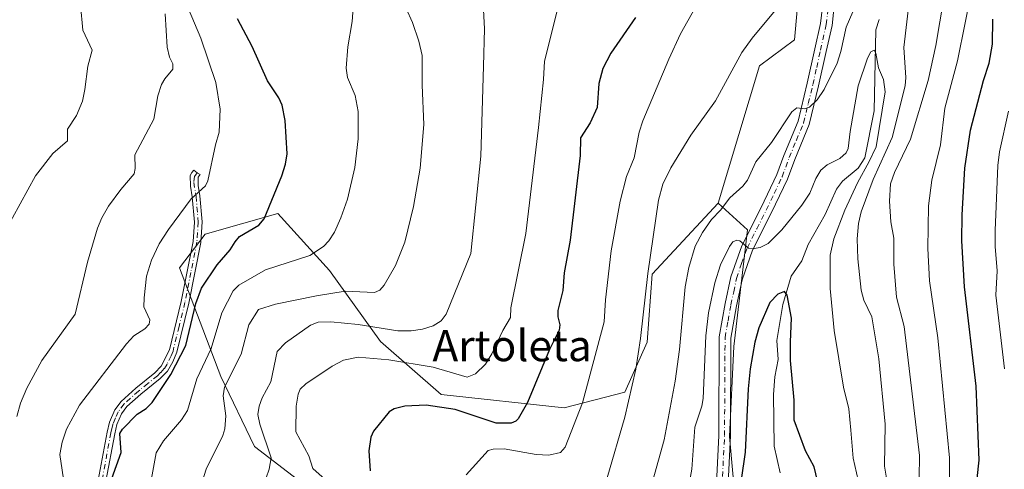
# Model space of a CAD drawing. Units: metres. Extents: x 658084 to 661538, y 4753386 to 4755779.
# Drawn here: x 660309 to 660562, y 4754750 to 4754865 of the extents above; entities that cross this region are included whole.
import ezdxf
from ezdxf.enums import TextEntityAlignment as Align

# ---------------------------------------------------------------- set-up
doc = ezdxf.new("R2010")
doc.units = ezdxf.units.M
doc.header["$MEASUREMENT"] = 0
doc.linetypes.add('DGN Style 4', pattern=[2.638475, 1.318413, -0.659207, 0.001648, -0.659207])
for name, color, linetype, lineweight in [('Arbolado forestal CxS', 92, 'Continuous', 0), ('Camino Cxs', 7, 'Continuous', 0), ('Camino eje', 30, 'DGN Style 4', 13), ('Corriente natural lineal', 142, 'Continuous', 13), ('Curva de nivel maestra', 30, 'Continuous', 30), ('Curva de nivel normal', 30, 'Continuous', 0), ('Pastizal CxS', 92, 'Continuous', 0), ('Pista no pavimentada Cxs', 111, 'Continuous', 0), ('Pista no pavimentada eje', 91, 'DGN Style 4', 0), ('Texto cartográfico', 7, 'Continuous', 0)]:
    doc.layers.add(name, color=color, linetype=linetype, lineweight=lineweight)
doc.styles.add('Style-Arial', font='txt')

msp = doc.modelspace()

# ---------------------------------------------------------------- linework, layer by layer
at = {"layer": 'Arbolado forestal CxS', "color": 92, "linetype": 'Continuous', "lineweight": 0}
for points in [[(660488.7335, 4754818.2763, 910.7842), (660499.3979, 4754853.6217, 914.4104), (660508.3959, 4754860.2905, 913.9448), (660509.7291, 4754875.6291, 915.6403), (660509.0631, 4754884.2991, 916.8812), (660491.0679, 4754906.9747, 919.7733), (660476.7378, 4754931.6495, 924.0322), (660430.1231, 4754976.4901, 933.365), (660409.1277, 4754981.1583, 939.2749), (660398.4641, 4754991.1623, 940.4022), (660389.7993, 4754996.8311, 941.7131), (660379.1357, 4755006.5009, 942.3368), (660370.4707, 4755006.5011, 944.8805), (660348.4763, 4755012.8373, 950.6916), (660328.3709, 4755029.9983, 952.8632), (660306.4367, 4755033.6193, 960.4342), (660298.1017, 4755036.5803, 962.4442), (660280.504, 4755037.5603, 967.3394), (660268.9641, 4755030.6365, 971.5757), (660260.8859, 4755009.8651, 978.8669), (660242.4223, 4755006.4033, 984.0303)], [(660473.1741, 4754559.6697, 890.387), (660463.9437, 4754581.6035, 892.095), (660452.4065, 4754607.0011, 894.3745), (660459.3299, 4754637.0165, 896.3297), (660467.4071, 4754661.2601, 897.1459), (660480.0994, 4754692.4305, 900.5087), (660495.0985, 4754720.1369, 900.4119), (660491.6383, 4754758.2333, 902.229), (660492.7927, 4754781.3219, 902.8748), (660496.2541, 4754811.3375, 906.8886), (660488.7335, 4754818.2763, 910.7842), (660499.3979, 4754853.6217, 914.4104), (660508.3959, 4754860.2905, 913.9448), (660509.7291, 4754875.6291, 915.6403)], [(660390.1037, 4754739.7623, 931.5117), (660369.4277, 4754755.5883, 937.1162), (660360.7629, 4754773.5943, 943.2826), (660350.0997, 4754801.6047, 953.6595), (660356.7647, 4754810.2747, 953.6342), (660375.4265, 4754815.6093, 950.0451), (660388.7569, 4754800.9375, 944.1222), (660401.8855, 4754782.6037, 934.1819), (660417.4819, 4754769.0307, 927.5623), (660449.0743, 4754765.5905, 922.5404), (660464.7381, 4754769.5925, 916.7494), (660470.4891, 4754782.4751, 915.2572), (660471.7365, 4754799.9357, 915.5036), (660488.7335, 4754818.2763, 910.7842), (660496.2541, 4754811.3375, 906.8886), (660492.7927, 4754781.3219, 902.8748), (660491.6383, 4754758.2333, 902.229), (660495.0985, 4754720.1369, 900.4119)], [(660390.1037, 4754739.7623, 931.5117), (660369.4277, 4754755.5883, 937.1162), (660360.7629, 4754773.5943, 943.2826), (660350.0997, 4754801.6047, 953.6595), (660356.7647, 4754810.2747, 953.6342), (660375.4265, 4754815.6093, 950.0451), (660388.7569, 4754800.9375, 944.1222), (660401.8855, 4754782.6037, 934.1819), (660417.4819, 4754769.0307, 927.5623), (660449.0743, 4754765.5905, 922.5404), (660464.7381, 4754769.5925, 916.7494), (660470.4891, 4754782.4751, 915.2572), (660471.7365, 4754799.9357, 915.5036), (660488.7335, 4754818.2763, 910.7842)], [(660488.7335, 4754818.2763, 910.7842), (660496.2541, 4754811.3375, 906.8886), (660492.7927, 4754781.3219, 902.8748), (660491.6383, 4754758.2333, 902.229), (660495.0985, 4754720.1369, 900.4119), (660480.0994, 4754692.4305, 900.5087), (660467.4071, 4754661.2601, 897.1459), (660459.3299, 4754637.0165, 896.3297), (660452.4065, 4754607.0011, 894.3745), (660463.9437, 4754581.6035, 892.095), (660473.1741, 4754559.6697, 890.387), (660480.0968, 4754542.3531, 888.2889), (660484.7113, 4754522.7273, 885.5796), (660483.5571, 4754505.4107, 884.8641), (660485.8647, 4754484.6309, 884.2723), (660475.4795, 4754466.1593, 883.3749), (660462.7874, 4754438.4529, 881.8252), (660458.1721, 4754421.1363, 880.3469), (660448.9409, 4754402.6657, 878.9829), (660440.8647, 4754383.0401, 877.504), (660433.9413, 4754350.7157, 876.0482), (660428.1717, 4754309.1565, 874.8547), (660428.1711, 4754274.5229, 874.6483)], [(660488.7335, 4754818.2763, 910.7842), (660496.2541, 4754811.3375, 906.8886), (660492.7927, 4754781.3219, 902.8748), (660491.6383, 4754758.2333, 902.229), (660495.0985, 4754720.1369, 900.4119), (660480.0994, 4754692.4305, 900.5087), (660467.4071, 4754661.2601, 897.1459), (660459.3299, 4754637.0165, 896.3297), (660452.4065, 4754607.0011, 894.3745), (660463.9437, 4754581.6035, 892.095), (660473.1741, 4754559.6697, 890.387), (660480.0968, 4754542.3531, 888.2889), (660484.7113, 4754522.7273, 885.5796), (660483.5571, 4754505.4107, 884.8641), (660485.8647, 4754484.6309, 884.2723), (660475.4795, 4754466.1593, 883.3749), (660462.7874, 4754438.4529, 881.8252), (660458.1721, 4754421.1363, 880.3469), (660448.9409, 4754402.6657, 878.9829), (660440.8647, 4754383.0401, 877.504), (660433.9413, 4754350.7157, 876.0482), (660428.1717, 4754309.1565, 874.8547), (660428.1711, 4754274.5229, 874.6483)]]:
    msp.add_polyline3d(points, dxfattribs=at)
at = {"layer": 'Camino Cxs', "color": 7, "linetype": 'Continuous', "lineweight": 0}
msp.add_polyline3d([(660329.1901, 4754746.9801, 957.8471), (660331.5001, 4754759.3301, 953.4169), (660332.1101, 4754761.8601, 953.5697), (660333.4701, 4754765.0701, 954.1275), (660335.1201, 4754767.2401, 954.4541), (660338.9301, 4754770.6001, 955.8709), (660343.7901, 4754774.5801, 957.3994), (660345.4101, 4754776.2701, 957.0303), (660347.5301, 4754780.4901, 956.2237), (660350.5501, 4754792.9301, 956.3803), (660353.6201, 4754808.3401, 955.3988), (660353.9601, 4754813.3801, 958.5018), (660353.4201, 4754819.8801, 961.6219), (660352.9701, 4754822.5801, 960.6065), (660352.9201, 4754825.3401, 959.5922), (660353.3401, 4754826.1601, 959.0441), (660353.8501, 4754826.7701, 958.5516), (660354.6567, 4754826.0567, 958.3358), (660355.4501, 4754825.6101, 958.0044), (660354.9751, 4754824.9701, 958.4664), (660354.9701, 4754822.7601, 959.1023), (660355.4001, 4754820.1201, 960.7291), (660355.9601, 4754813.4001, 960.193), (660355.6001, 4754808.0801, 956.6565), (660352.5101, 4754792.4901, 958.2828), (660349.4301, 4754779.8701, 956.6789), (660348.4401, 4754777.4101, 957.0277), (660347.0101, 4754775.0501, 956.2619), (660345.1501, 4754773.1001, 956.6503), (660340.2301, 4754769.0801, 956.3838), (660336.6001, 4754765.8801, 955.0874), (660335.2101, 4754764.0501, 954.9298), (660334.0101, 4754761.2401, 954.2661), (660333.4601, 4754758.9101, 953.6976), (660331.1701, 4754746.6601, 959.1549)], dxfattribs=at)
msp.add_polyline3d([(660329.1901, 4754746.9801, 957.8471), (660331.5001, 4754759.3301, 953.4169), (660332.1101, 4754761.8601, 953.5697), (660333.4701, 4754765.0701, 954.1275), (660335.1201, 4754767.2401, 954.4541), (660338.9301, 4754770.6001, 955.8709), (660343.7901, 4754774.5801, 957.3994), (660345.4101, 4754776.2701, 957.0303), (660347.5301, 4754780.4901, 956.2237), (660350.5501, 4754792.9301, 956.3803), (660353.6201, 4754808.3401, 955.3988), (660353.9601, 4754813.3801, 958.5018), (660353.4201, 4754819.8801, 961.6219), (660352.9701, 4754822.5801, 960.6065), (660352.9201, 4754825.3401, 959.5922), (660353.3401, 4754826.1601, 959.0441), (660353.8501, 4754826.7701, 958.5516), (660354.6567, 4754826.0567, 958.3358), (660355.4501, 4754825.6101, 958.0044), (660354.9751, 4754824.9701, 958.4664), (660354.9701, 4754822.7601, 959.1023), (660355.4001, 4754820.1201, 960.7291), (660355.9601, 4754813.4001, 960.193), (660355.6001, 4754808.0801, 956.6565), (660352.5101, 4754792.4901, 958.2828), (660349.4301, 4754779.8701, 956.6789), (660348.4401, 4754777.4101, 957.0277), (660347.0101, 4754775.0501, 956.2619), (660345.1501, 4754773.1001, 956.6503), (660340.2301, 4754769.0801, 956.3838), (660336.6001, 4754765.8801, 955.0874), (660335.2101, 4754764.0501, 954.9298), (660334.0101, 4754761.2401, 954.2661), (660333.4601, 4754758.9101, 953.6976), (660331.1701, 4754746.6601, 959.1549)], dxfattribs=at)
at = {"layer": 'Camino eje', "color": 30, "linetype": 'DGN Style 4', "lineweight": 13}
msp.add_polyline3d([(660354.6567, 4754826.0567, 958.3358), (660354.0389, 4754825.0915, 959.0034), (660353.8283, 4754823.5761, 959.6456), (660354.4101, 4754820.0001, 961.1925), (660354.9601, 4754813.3901, 959.3495), (660354.6101, 4754808.2101, 956.0373), (660353.0651, 4754800.4151, 958.0398), (660351.5301, 4754792.7101, 957.3223), (660350.0201, 4754786.4901, 957.0114), (660348.4801, 4754780.1801, 956.4583), (660347.9851, 4754778.9501, 956.6667), (660346.9251, 4754776.8401, 956.8347), (660346.2101, 4754775.6601, 956.691), (660345.2801, 4754774.6851, 956.8214), (660344.4701, 4754773.8401, 957.0712), (660342.0101, 4754771.8301, 957.7468), (660339.5801, 4754769.8401, 956.1336), (660335.8601, 4754766.5601, 954.7251), (660334.3401, 4754764.5601, 954.4884), (660333.6601, 4754762.9551, 954.2061), (660333.0601, 4754761.5501, 953.7493), (660332.7551, 4754760.2851, 953.4586), (660332.4801, 4754759.1201, 953.2262), (660330.1801, 4754746.8201, 958.4856)], dxfattribs=at)
at = {"layer": 'Corriente natural lineal', "color": 142, "linetype": 'Continuous', "lineweight": 13}
msp.add_polyline3d([(660530.1418, 4754865.4904, 906.9906), (660529.3031, 4754862.8873, 906.5926), (660528.8851, 4754842.0426, 904.3646), (660526.4441, 4754829.9031, 903.6955), (660524.7693, 4754827.2176, 903.8801), (660520.7557, 4754823.8734, 903.9099), (660519.1742, 4754821.8547, 903.7139), (660516.2654, 4754815.3124, 902.7819), (660511.8991, 4754807.5649, 901.9065), (660510.2311, 4754803.4405, 901.3847), (660507.5412, 4754799.4934, 900.851), (660505.4009, 4754792.1619, 900.2008), (660503.8372, 4754782.8747, 899.6034), (660504.1788, 4754778.0019, 899.3148), (660503.3074, 4754773.529, 899.0573), (660503.0036, 4754769.0081, 898.762), (660503.1712, 4754755.7453, 898.0097), (660504.7077, 4754748.8804, 897.3615)], dxfattribs=at)
at = {"layer": 'Curva de nivel maestra', "color": 30, "linetype": 'Continuous', "lineweight": 30, "flags": 128}
for points, elevation in [([(660331.5, 4754744.0001), (660335.15, 4754754.0501), (660334.82, 4754758.9901), (660335.51, 4754760.1101), (660339.27, 4754763.9301), (660341.56, 4754765.3801), (660343.08, 4754766.9201), (660347.91, 4754774.1701), (660351.81, 4754781.6401), (660354.35, 4754792.4201), (660355.79, 4754796.3501), (660359.8, 4754802.3301), (660363.21, 4754806.2201), (660364.46, 4754808.2801), (660365.58, 4754809.6801), (660370.52, 4754812.5801), (660371.92, 4754814.1801), (660376.51, 4754825.2501), (660377.45, 4754828.2801), (660377.87, 4754830.9101), (660377.37, 4754839.4801), (660376.56, 4754843.4801), (660375.68, 4754845.3501), (660372.81, 4754849.6901), (660368.8, 4754858.5901), (660365.09, 4754865.7001)], 950), ([(660467.48, 4754865.9901), (660461.1, 4754856.8501), (660459.04, 4754852.8701), (660458.05, 4754849.0001), (660457.58, 4754842.8901), (660455.83, 4754838.9101), (660453.31, 4754835.0701), (660453.26, 4754830.5301), (660450.67, 4754808.7301), (660449.08, 4754800.3201), (660448.74, 4754795.7801), (660447.45, 4754790.5801), (660447.47, 4754788.9701), (660447.99, 4754786.9001), (660447.81, 4754785.5601), (660445.32, 4754780.6101), (660439.69, 4754766.9101), (660437.26, 4754762.7701), (660436.66, 4754762.1201), (660435.45, 4754761.6601), (660431.62, 4754761.6401), (660421.04, 4754765.1501), (660413.57, 4754766.3001), (660408.16, 4754766.0401), (660405.37, 4754765.3301), (660404.09, 4754764.5401), (660400.07, 4754759.5501), (660399.37, 4754758.0301), (660398.86, 4754754.5401), (660399.21, 4754749.3801)], 925), ([(660553.3, 4754728.5401), (660555.9, 4754752.0901), (660555.09, 4754771.1401), (660552.15, 4754796.6901), (660551.44, 4754808.5601), (660551.53, 4754815.2601), (660552.25, 4754827.2401), (660553.64, 4754837.0201), (660556.99, 4754849.8501), (660558.51, 4754854.2501), (660559.35, 4754859.1901), (660559.42, 4754865.5901)], 925), ([(660514.8, 4754744.6801), (660513.48, 4754750.4301), (660511.17, 4754754.5101), (660508.3, 4754762.3901), (660508.28, 4754767.5201), (660507.31, 4754777.7101), (660507.39, 4754782.5601), (660507.65, 4754788.6801), (660506.47, 4754794.5901), (660505.82, 4754795.4701), (660504.06, 4754794.8101), (660502.07, 4754792.7001), (660499.21, 4754786.1301), (660498.15, 4754782.4401), (660497.01, 4754775.6201), (660496.45, 4754770.4201), (660495.65, 4754754.1201), (660494.65, 4754747.0601)], 900)]:
    msp.add_lwpolyline(points, dxfattribs=dict(at, elevation=elevation))
at = {"layer": 'Curva de nivel normal', "color": 30, "linetype": 'Continuous', "lineweight": 0, "flags": 128}
for points, elevation in [([(660322.86, 4754888.89), (660325.3, 4754862.74), (660327.66, 4754857.62), (660326.52, 4754853.52), (660325.82, 4754847.49), (660325.15, 4754844.47), (660323.61, 4754840.84), (660321.33, 4754837.25), (660321.3, 4754834.26), (660317.51, 4754831.05), (660313.06, 4754825.28), (660305.16, 4754810.84)], 965), ([(660547.87, 4754877.16), (660544.77, 4754858.79), (660542.77, 4754849.77), (660538.21, 4754834.71), (660534.12, 4754826.14), (660533.1, 4754823.24), (660532.81, 4754818.78), (660533.18, 4754813.45), (660533.94, 4754809.2), (660533.93, 4754802.52), (660534.59, 4754794.02), (660536.62, 4754786.47), (660540.54, 4754753.27), (660540.5, 4754747.51)], 915), ([(660538.45, 4754875.28), (660536.55, 4754858.32), (660537.03, 4754850.58), (660536.88, 4754848.45), (660533.52, 4754835.11), (660528.6, 4754824.32), (660525.52, 4754816.04), (660524.86, 4754813.04), (660524.52, 4754809.02), (660524.67, 4754803.9), (660525.54, 4754795.84), (660526.18, 4754793.24), (660528.25, 4754788.98), (660530.06, 4754778.2), (660531.67, 4754761.37), (660531.55, 4754750.53), (660532.81, 4754742.86)], 910), ([(660554.3, 4754874.49), (660550.35, 4754854.9), (660547.06, 4754842.71), (660545.93, 4754833.29), (660543.7, 4754824.2), (660542.82, 4754817.53), (660542.67, 4754806.58), (660543.13, 4754798.28), (660545.27, 4754783.59), (660548.3, 4754752.68), (660548.22, 4754746.26)], 920), ([(660395.04, 4754872.22), (660394.6, 4754865.03), (660393.49, 4754858.46), (660393.03, 4754853.01), (660393.34, 4754850.57), (660395.3, 4754845.94), (660396.11, 4754841.86), (660396.12, 4754834.79), (660395.24, 4754827.39), (660393.33, 4754819.27), (660391.66, 4754814.44), (660390.02, 4754810.81), (660388.57, 4754808.58), (660387.18, 4754807.1), (660383.7, 4754804.75), (660372.29, 4754801.11), (660365.42, 4754797.14), (660363.91, 4754795.69), (660361.01, 4754789.99), (660358.28, 4754780.81), (660354.61, 4754773), (660352.18, 4754764.91), (660350.68, 4754762.47), (660346, 4754757.11), (660344.17, 4754753.97), (660341.66, 4754740.27)], 945), ([(660448.28, 4754871.62), (660444.03, 4754854.75), (660443.81, 4754850.08), (660442.48, 4754837.71), (660439.29, 4754810.42), (660435.43, 4754791.27), (660435.28, 4754788.85), (660433.3, 4754785.46), (660430.54, 4754779.43), (660428.9, 4754776.83), (660426.32, 4754774.3), (660424.13, 4754773.44), (660415.43, 4754776.05), (660404.03, 4754777.9), (660396.14, 4754778.57), (660392.33, 4754777.86), (660389.38, 4754776.29), (660382.67, 4754771.73), (660381.22, 4754770.36), (660380.64, 4754769.06), (660380.17, 4754766), (660380.08, 4754759.39), (660383.39, 4754753.22), (660384.48, 4754749.94), (660390.89, 4754744.21)], 930), ([(660471.9, 4754746.88), (660474.85, 4754757.33), (660477.69, 4754772.47), (660478.79, 4754780.6), (660480.28, 4754796.73), (660481.21, 4754801.7), (660482.86, 4754807.14), (660484.73, 4754810.68), (660487.05, 4754814.02), (660489.38, 4754816.45), (660491.74, 4754819.64), (660495.06, 4754822.61), (660496.32, 4754824.13), (660498.4, 4754828.86), (660502.45, 4754833.87), (660507.66, 4754841.76), (660508.96, 4754842.78), (660511.04, 4754842.53), (660512.25, 4754842.96), (660514.22, 4754844.85), (660516.02, 4754847.45), (660519.38, 4754854.24), (660520.34, 4754857.24), (660521.66, 4754863.57), (660525.34, 4754872.1)], 910), ([(660352.41, 4754868.42), (660355.67, 4754860.69), (660359.46, 4754849.32), (660360.61, 4754842.4), (660360.35, 4754836.49), (660359.39, 4754833.25), (660357.46, 4754824.02), (660356.79, 4754822.72), (660353.11, 4754819.34), (660347.32, 4754811.45), (660344.93, 4754807.77), (660342.94, 4754803.61), (660341.69, 4754799.49), (660341.01, 4754793.89), (660341, 4754791.54), (660342.47, 4754788.19), (660342.3, 4754787.11), (660341.22, 4754785.94), (660338.43, 4754784.06), (660336.53, 4754782.02), (660324.45, 4754766.23), (660321.08, 4754760.08), (660319.91, 4754756.71), (660319.34, 4754753.54), (660320.88, 4754743.16)], 955), ([(660355.9, 4754746.29), (660356.97, 4754749.81), (660361.27, 4754758.47), (660361.8, 4754760.14), (660362.07, 4754763.53), (660361.38, 4754768.63), (660361.72, 4754770.91), (660366.04, 4754779.41), (660368.02, 4754786.95), (660370.44, 4754790.88), (660374.85, 4754792.23), (660385.41, 4754794.36), (660392.79, 4754795.63), (660400.33, 4754795.23), (660401.66, 4754795.88), (660402.82, 4754797.13), (660405.73, 4754802.16), (660408.12, 4754808.2), (660410.39, 4754817.4), (660412.05, 4754827.23), (660413.02, 4754838.46), (660412.55, 4754848.6), (660412.55, 4754856.2), (660411.7, 4754859.9), (660410.05, 4754864.75), (660408.48, 4754868.36)], 940), ([(660428.35, 4754867.99), (660428.6, 4754863.1), (660428.38, 4754853.53), (660427.64, 4754830.35), (660425.13, 4754805.3), (660418.73, 4754789.68), (660417.43, 4754788), (660415.39, 4754786.68), (660412.67, 4754785.81), (660409.73, 4754785.38), (660406.29, 4754785.42), (660396.12, 4754787.02), (660389.11, 4754787.67), (660385.83, 4754787.59), (660383.86, 4754786.85), (660377.43, 4754782.28), (660375.31, 4754780.1), (660373.64, 4754772.25), (660371.4, 4754768.11), (660370.62, 4754766.03), (660370.28, 4754763.82), (660370.8, 4754761.33), (660373.69, 4754752.73), (660373.22, 4754749.81), (660371.63, 4754745.3)], 935), ([(660423.88, 4754748.29), (660429.57, 4754754.63), (660430.81, 4754754.97), (660433.68, 4754754.99), (660441.89, 4754753.58), (660445.15, 4754753.4), (660448.14, 4754754.09), (660449.38, 4754755.41), (660453.84, 4754766.84), (660459.45, 4754787.72), (660459.77, 4754793.36), (660461.22, 4754805.99), (660463.53, 4754818.79), (660465.14, 4754825.07), (660467.1, 4754829.92), (660468.38, 4754836.5), (660469.35, 4754839.39), (660476.04, 4754855.34), (660479.09, 4754861.83), (660482.8, 4754868.51)], 920), ([(660460.19, 4754747.57), (660464.71, 4754763.17), (660467.56, 4754775.55), (660468.78, 4754783.41), (660470.65, 4754800.13), (660473.4, 4754819.03), (660474.54, 4754823.12), (660476.6, 4754827.31), (660481.72, 4754835.76), (660488.06, 4754844.57), (660494.82, 4754857.05), (660497.46, 4754860.67), (660504.28, 4754868.86)], 915), ([(660308.27, 4754763.37), (660309.24, 4754766.76), (660310.88, 4754770.66), (660314.75, 4754777.76), (660323.29, 4754789.69), (660326.46, 4754803.1), (660329.07, 4754811.81), (660330.13, 4754814.43), (660331.89, 4754817.46), (660335.03, 4754821.77), (660338.47, 4754825.8), (660338.76, 4754827.19), (660338.68, 4754830.68), (660343.53, 4754839.9), (660344.55, 4754845.89), (660345.49, 4754848.76), (660346.33, 4754850.22), (660348.44, 4754852.7), (660348.45, 4754854.06), (660347.54, 4754855.84), (660347, 4754858.36), (660346.46, 4754866.97)], 960), ([(660480.14, 4754739.88), (660481.96, 4754749.81), (660482.72, 4754760.6), (660484.52, 4754765.96), (660484.89, 4754767.98), (660485.57, 4754784.12), (660486.23, 4754790.02), (660487.84, 4754797.72), (660489.33, 4754802.35), (660491.64, 4754807.1), (660492.54, 4754808.25), (660493.54, 4754808.71), (660494.31, 4754808.51), (660496.58, 4754806.7), (660497.52, 4754806.47), (660499.53, 4754806.79), (660501.6, 4754807.89), (660505.16, 4754811.36), (660510.25, 4754817.72), (660512.3, 4754820.84), (660513.84, 4754824.62), (660515.16, 4754826.73), (660516.78, 4754828.13), (660520.02, 4754829.77), (660521.7, 4754831.23), (660522.23, 4754832.32), (660522.7, 4754836.66), (660524.78, 4754848.45), (660527.18, 4754855.55), (660528.06, 4754857.2), (660528.89, 4754857.61), (660529.35, 4754856.88), (660530.03, 4754853.11), (660531.32, 4754850.05), (660531.73, 4754846.9), (660529.37, 4754832.74), (660527.63, 4754828.95), (660524.58, 4754823.51), (660521.35, 4754816.46), (660518.46, 4754809.02), (660517.57, 4754804.9), (660517.6, 4754796.29), (660518.56, 4754785.5), (660521, 4754770.85), (660522.36, 4754765.34), (660522.87, 4754759.82), (660523.44, 4754752.61), (660525.19, 4754745.06)], 905), ([(660562.42, 4754775.64), (660560.17, 4754794.6), (660560.55, 4754800.8), (660560.01, 4754807.07), (660559.99, 4754811.19), (660560.7, 4754827.96), (660561.1, 4754831.44), (660563.42, 4754841.92)], 930)]:
    msp.add_lwpolyline(points, dxfattribs=dict(at, elevation=elevation))
at = {"layer": 'Pastizal CxS', "color": 92, "linetype": 'Continuous', "lineweight": 0}
for points in [[(660488.7335, 4754818.2763, 910.7842), (660499.3979, 4754853.6217, 914.4104), (660508.3959, 4754860.2905, 913.9448), (660509.7291, 4754875.6291, 915.6403), (660509.0631, 4754884.2991, 916.8812), (660491.0679, 4754906.9747, 919.7733), (660476.7378, 4754931.6495, 924.0322), (660430.1231, 4754976.4901, 933.365), (660409.1277, 4754981.1583, 939.2749), (660398.4641, 4754991.1623, 940.4022), (660389.7993, 4754996.8311, 941.7131), (660379.1357, 4755006.5009, 942.3368), (660370.4707, 4755006.5011, 944.8805), (660348.4763, 4755012.8373, 950.6916), (660328.3709, 4755029.9983, 952.8632), (660306.4367, 4755033.6193, 960.4342), (660298.1017, 4755036.5803, 962.4442), (660280.504, 4755037.5603, 967.3394), (660268.9641, 4755030.6365, 971.5757), (660260.8859, 4755009.8651, 978.8669), (660242.4223, 4755006.4033, 984.0303)], [(660509.7291, 4754875.6291, 915.6403), (660508.3959, 4754860.2905, 913.9448), (660499.3979, 4754853.6217, 914.4104), (660488.7335, 4754818.2763, 910.7842), (660471.7365, 4754799.9357, 915.5036), (660470.4891, 4754782.4751, 915.2572), (660464.7381, 4754769.5925, 916.7494), (660449.0743, 4754765.5905, 922.5404), (660417.4819, 4754769.0307, 927.5623), (660401.8855, 4754782.6037, 934.1819), (660388.7569, 4754800.9375, 944.1222), (660375.4265, 4754815.6093, 950.0451), (660356.7647, 4754810.2747, 953.6342), (660350.0997, 4754801.6047, 953.6595), (660360.7629, 4754773.5943, 943.2826), (660369.4277, 4754755.5883, 937.1162), (660390.1037, 4754739.7623, 931.5117)], [(660390.1037, 4754739.7623, 931.5117), (660369.4277, 4754755.5883, 937.1162), (660360.7629, 4754773.5943, 943.2826), (660350.0997, 4754801.6047, 953.6595), (660356.7647, 4754810.2747, 953.6342), (660375.4265, 4754815.6093, 950.0451), (660388.7569, 4754800.9375, 944.1222), (660401.8855, 4754782.6037, 934.1819), (660417.4819, 4754769.0307, 927.5623), (660449.0743, 4754765.5905, 922.5404), (660464.7381, 4754769.5925, 916.7494), (660470.4891, 4754782.4751, 915.2572), (660471.7365, 4754799.9357, 915.5036), (660488.7335, 4754818.2763, 910.7842)]]:
    msp.add_polyline3d(points, dxfattribs=at)
at = {"layer": 'Pista no pavimentada Cxs', "color": 111, "linetype": 'Continuous', "lineweight": 0}
for points in [[(660487.8501, 4754737.3101, 917.4407), (660488.8801, 4754758.4901, 908.1441), (660489.0101, 4754783.8101, 917.7198), (660490.5501, 4754792.3801, 924.353), (660492.0101, 4754799.2901, 920.3176), (660494.7901, 4754807.2901, 909.0848), (660499.7801, 4754817.1301, 908.9177), (660503.8101, 4754825.6101, 912.8315), (660505.6301, 4754830.5501, 917.0406), (660509.2901, 4754839.3801, 916.9919), (660511.6601, 4754849.0801, 915.1566), (660513.6101, 4754857.9601, 915.7883), (660515.0701, 4754864.4501, 921.3433), (660515.8001, 4754870.9701, 924.8187)], [(660487.8501, 4754737.3101, 917.4407), (660488.8801, 4754758.4901, 908.1441), (660489.0101, 4754783.8101, 917.7198), (660490.5501, 4754792.3801, 924.353), (660492.0101, 4754799.2901, 920.3176), (660494.7901, 4754807.2901, 909.0848), (660499.7801, 4754817.1301, 908.9177), (660503.8101, 4754825.6101, 912.8315), (660505.6301, 4754830.5501, 917.0406), (660509.2901, 4754839.3801, 916.9919), (660511.6601, 4754849.0801, 915.1566), (660513.6101, 4754857.9601, 915.7883), (660515.0701, 4754864.4501, 921.3433), (660515.8001, 4754870.9701, 924.8187)], [(660518.8001, 4754870.7901, 928.9282), (660518.0301, 4754863.9501, 926.0872), (660516.5301, 4754857.3001, 921.4545), (660514.5701, 4754848.4001, 920.2183), (660512.1501, 4754838.4501, 921.4743), (660508.4301, 4754829.4501, 918.2748), (660506.5701, 4754824.4501, 911.6356), (660502.4801, 4754815.8101, 908.5117), (660497.5501, 4754806.1101, 907.2979), (660494.9101, 4754798.4901, 918.5598), (660493.4901, 4754791.8101, 921.8), (660492.0101, 4754783.5301, 912.9464), (660491.8801, 4754758.4101, 904.463), (660490.8501, 4754737.3301, 915.1133)], [(660518.8001, 4754870.7901, 928.9282), (660518.0301, 4754863.9501, 926.0872), (660516.5301, 4754857.3001, 921.4545), (660514.5701, 4754848.4001, 920.2183), (660512.1501, 4754838.4501, 921.4743), (660508.4301, 4754829.4501, 918.2748), (660506.5701, 4754824.4501, 911.6356), (660502.4801, 4754815.8101, 908.5117), (660497.5501, 4754806.1101, 907.2979), (660494.9101, 4754798.4901, 918.5598), (660493.4901, 4754791.8101, 921.8), (660492.0101, 4754783.5301, 912.9464), (660491.8801, 4754758.4101, 904.463), (660490.8501, 4754737.3301, 915.1133)]]:
    msp.add_polyline3d(points, dxfattribs=at)
at = {"layer": 'Pista no pavimentada eje', "color": 91, "linetype": 'DGN Style 4', "lineweight": 0}
msp.add_polyline3d([(660489.8651, 4754747.9101, 910.6578), (660490.3801, 4754758.4501, 906.3073), (660490.5101, 4754783.6701, 915.3158), (660491.2801, 4754787.9551, 917.1508), (660492.0201, 4754792.0951, 922.7169), (660492.7301, 4754795.4351, 922.5322), (660493.4601, 4754798.8901, 919.4352), (660494.7801, 4754802.7001, 912.52), (660496.1701, 4754806.7001, 908.1348), (660498.6651, 4754811.6201, 909.5926), (660501.1301, 4754816.4701, 908.5343), (660503.1451, 4754820.7101, 908.5452), (660505.1901, 4754825.0301, 912.2246), (660506.1201, 4754827.5301, 915.1173), (660507.0301, 4754830.0001, 916.9778), (660508.8601, 4754834.4151, 919.8186), (660510.7201, 4754838.9151, 919.1451), (660511.9301, 4754843.8901, 916.045), (660513.1151, 4754848.7401, 916.677), (660514.0951, 4754853.1901, 917.5502), (660515.0701, 4754857.6301, 918.554), (660516.5501, 4754864.2001, 924.2801), (660516.9351, 4754867.6201, 928.3391)], dxfattribs=at)

# ---------------------------------------------------------------- texts
at = {"layer": 'Texto cartográfico', "color": 7, "linetype": 'Continuous', "lineweight": 0, "style": 'Style-Arial'}
msp.add_text('Artoleta', height=8, dxfattribs=at).set_placement((660435.7218, 4754781.5702), align=Align.MIDDLE_CENTER)

doc.saveas('drawing.dxf')
